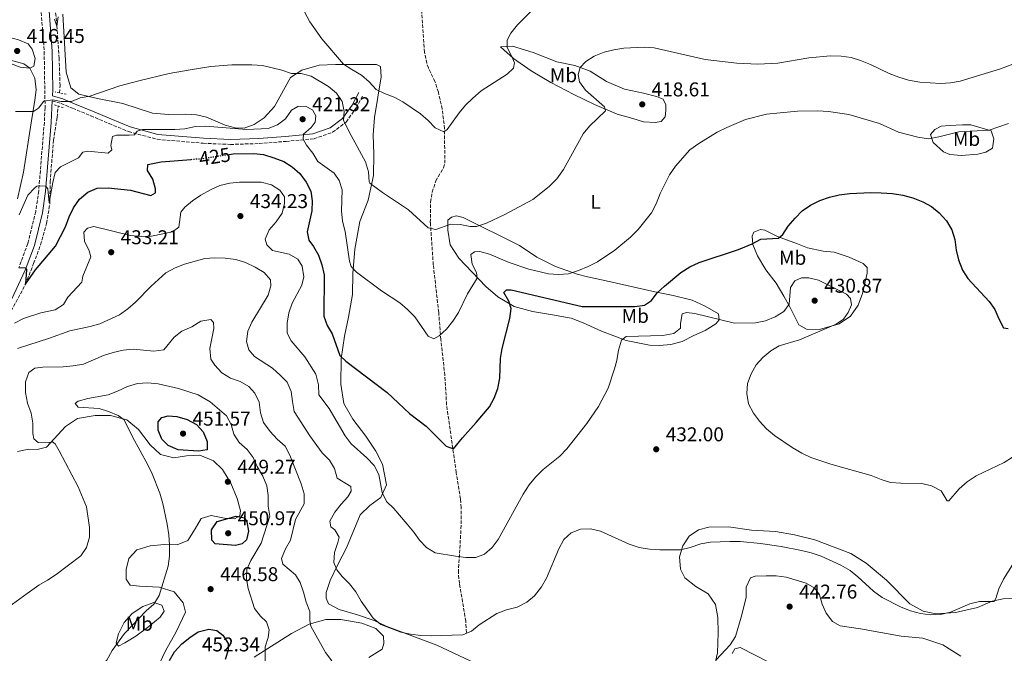
# Model space of a CAD drawing. Units: metres. Extents: x 600895 to 604350, y 4710658 to 4713022.
# Drawn here: x 602490 to 602983, y 4711069 to 4711387 of the extents above; entities that cross this region are included whole.
import ezdxf
from ezdxf.enums import TextEntityAlignment as Align

# ---------------------------------------------------------------- set-up
doc = ezdxf.new("R2010")
doc.units = ezdxf.units.M
doc.header["$MEASUREMENT"] = 0
for name, pattern in [('DGN Style 2', [1.739922, 1.043953, -0.695969]), ('DGN Style 3', [2.435891, 1.739922, -0.695969]), ('DGN Style 5', [1.217945, 0.521977, -0.695969])]:
    doc.linetypes.add(name, pattern=pattern)
for name, color, linetype, lineweight in [('Barranco lineal', 142, 'DGN Style 3', 13), ('Camino', 7, 'DGN Style 3', 0), ('Cota de curva de nivel directora', 7, 'Continuous', 0), ('Cota de punto acotado terreno', 7, 'Continuous', 0), ('Curva de nivel directora', 30, 'Continuous', 30), ('Curva de nivel directora no vista', 30, 'DGN Style 5', 30), ('Curva de nivel intermedia', 30, 'Continuous', 0), ('Etiqueta de uso rústico', 92, 'Continuous', 0), ('Línea de cambio de uso (parcela vista)', 92, 'Continuous', 0), ('Margen derecho', 7, 'Continuous', 0), ('Pontón-alcantarilla (pasos de agua)', 1, 'DGN Style 2', 0), ('Punto acotado terreno (símbolo)', 7, 'Continuous', 0)]:
    doc.layers.add(name, color=color, linetype=linetype, lineweight=lineweight)
doc.styles.add('Style-Arial', font='arial.ttf')

# ---------------------------------------------------------------- blocks, each defined once
blk = doc.blocks.new('5PATER')
at = {"layer": 'Punto acotado terreno (símbolo)', "linetype": 'Continuous', "lineweight": 0}
h = blk.add_hatch(color=51, dxfattribs=at)
edge = h.paths.add_edge_path()
edge.add_ellipse((0, 0), major_axis=(-0.11, -0.111), ratio=0.999422, start_angle=0, end_angle=360)

msp = doc.modelspace()

# ---------------------------------------------------------------- linework, layer by layer
at = {"layer": 'Barranco lineal', "color": 142, "linetype": 'DGN Style 3', "lineweight": 13}
for points in [[(602509.53, 4711350.52, 413.83), (602509.87, 4711354.15, 413.48), (602509.43, 4711367.87, 412.17), (602508.33, 4711383.97, 410), (602506.15, 4711405.35, 408.69), (602502.5, 4711447, 405), (602500.51, 4711465.05, 403.94), (602498.17, 4711486.96, 402.1), (602496.16, 4711505.04, 400), (602494.38, 4711521.54, 399.42), (602490.01, 4711566.72, 396.91), (602488.37, 4711590.47, 395.99), (602483.64, 4711636.38, 394.42), (602480.72, 4711654.89, 393.69), (602477.71, 4711673.36, 393.4), (602468.67, 4711720.69, 392.15), (602460.43, 4711765.95, 390.77), (602455.85, 4711791.09, 390), (602449.88, 4711823.63, 388.21), (602447.79, 4711838.24, 387.58), (602446.85, 4711855.03, 386.71)], [(602713.63, 4711079.86, 435.42), (602713.29, 4711085.55, 434.61), (602710.13, 4711104.41, 432.26), (602709.57, 4711109.91, 431.47), (602710.88, 4711131.92, 428.3), (602711.02, 4711142.54, 427.56), (602710.65, 4711146.83, 427.4), (602708.5, 4711160.14, 426.66), (602703.66, 4711194, 423.49), (602702.8, 4711208.92, 422.1), (602700.78, 4711226.68, 420.15), (602699.7, 4711240.42, 419.06), (602697, 4711264.26, 417.63), (602695.51, 4711285.52, 414.69), (602695.64, 4711295.76, 413.2), (602696.48, 4711300.65, 412.73), (602698.25, 4711306.31, 412.28), (602702.05, 4711312.83, 411.27), (602702.73, 4711315.16, 411), (602702.67, 4711332.55, 410.07), (602701.43, 4711342.45, 409.42), (602699.55, 4711350.87, 408.52), (602697.82, 4711356.21, 408.05), (602694.54, 4711362.97, 407.53), (602693.7, 4711365.32, 407.35), (602692.63, 4711370.89, 406.95), (602689.93, 4711407.23, 404.84)], [(602477.75, 4711171, 433.86), (602475.14, 4711194.89, 431.68), (602474.45, 4711205.46, 431.01), (602475.4, 4711213.26, 430), (602476.64, 4711221.21, 429.47), (602479.57, 4711229.03, 428.55), (602484.26, 4711239, 427.34), (602492.53, 4711254.53, 425), (602496.63, 4711264.93, 424.13), (602500.12, 4711274.31, 422.78), (602503.11, 4711285.04, 421.37), (602504.72, 4711294.92, 420), (602504.9, 4711305.75, 419.23), (602506.59, 4711326.75, 416.08), (602508.4, 4711338.28, 415.02), (602508.92, 4711343.9, 414.47)]]:
    msp.add_polyline3d(points, dxfattribs=at)
at = {"layer": 'Camino', "color": 7, "linetype": 'DGN Style 3', "lineweight": 0}
for points in [[(602487.4, 4711513.23, 400.99), (602494.21, 4711455.73, 405.06), (602496.25, 4711433.81, 406.79), (602500.08, 4711395.65, 410.53), (602501.91, 4711371.18, 412.65), (602502.36, 4711343.05, 415.34), (602501.99, 4711335.78, 416.3), (602499.15, 4711301.32, 420.35), (602497.71, 4711291.03, 421.59), (602493.73, 4711274.98, 423.58), (602489.22, 4711262.9, 425.15)], [(602505.92, 4711346.47, 415.01), (602510.36, 4711345.19, 414.89), (602516.13, 4711342.76, 415.13), (602525.24, 4711339.03, 416.24), (602534.42, 4711335.11, 418.27), (602544.22, 4711331.04, 419.82), (602558.54, 4711327.21, 421.03), (602581.6, 4711325.23, 422.52), (602595.27, 4711324.63, 422.96), (602609.66, 4711325.08, 422.28), (602623.16, 4711326.18, 421.03), (602637.19, 4711327.48, 419.19), (602646.54, 4711330.74, 417.21), (602653.31, 4711335.84, 414.74), (602658.37, 4711343.07, 412.76), (602661.88, 4711349.4, 411.36)]]:
    msp.add_polyline3d(points, dxfattribs=at)
at = {"layer": 'Curva de nivel directora', "color": 30, "linetype": 'Continuous', "lineweight": 30, "flags": 128}
for points, elevation in [([(602594.64, 4711319.65), (602596.73, 4711319.97), (602606.94, 4711320.14), (602611.9, 4711319.52), (602617.06, 4711317.84), (602622.01, 4711316.01), (602626.27, 4711313.36), (602630.06, 4711310.07), (602633.21, 4711305.77), (602635.64, 4711301.28), (602636.29, 4711296.34), (602636.02, 4711291.35), (602633.71, 4711280.75), (602634.59, 4711276.68), (602637.02, 4711273.45), (602639.38, 4711269.04), (602641.15, 4711264.21), (602642.23, 4711259.18), (602642.09, 4711238.51), (602643.74, 4711233.91), (602646.36, 4711229.64), (602650.22, 4711218.78), (602653.18, 4711215.98), (602673.84, 4711200.2), (602685.11, 4711189.64), (602693.44, 4711183.3), (602703.48, 4711173.31), (602707.16, 4711171.96), (602711.58, 4711177.46), (602718.55, 4711185.11), (602725.22, 4711193.01), (602727.54, 4711197.43), (602729.42, 4711202.28), (602730.39, 4711207.48), (602730.77, 4711217.28), (602731.55, 4711222.22), (602735.32, 4711237.38), (602736.12, 4711242.34), (602734.82, 4711246.04), (602732.35, 4711250.41), (602733.64, 4711251.75), (602736.11, 4711251.66), (602771.61, 4711243.37), (602798, 4711243.43), (602802.95, 4711244.11), (602806.46, 4711246.41), (602809.26, 4711250.19), (602812.89, 4711253.62), (602821.19, 4711260.34), (602825.69, 4711263.25), (602830.23, 4711265.49), (602849.97, 4711271.88), (602856.79, 4711274.85), (602861.22, 4711277.15), (602870.14, 4711277.64), (602872.17, 4711279.53), (602874.89, 4711283.73), (602878.39, 4711287.67), (602881.92, 4711291.27), (602886.04, 4711294.1), (602890.74, 4711296.47), (602895.6, 4711298.13), (602900.46, 4711299.28), (602905.78, 4711300.01), (602916.37, 4711300.5), (602921.6, 4711300.39), (602927.21, 4711300.04), (602932.34, 4711299.18), (602937.42, 4711297.89), (602942.37, 4711295.82), (602946.83, 4711293.55), (602950.71, 4711290.41), (602954.25, 4711286.31), (602957.02, 4711281.77), (602958.49, 4711276.99), (602959.22, 4711271.66), (602960.29, 4711266.77), (602962.34, 4711261.64), (602965.04, 4711257.43), (602975.65, 4711245.94), (602978.58, 4711241.89), (602980.56, 4711237.14), (602982.86, 4711232.72), (602985.17, 4711232.41)], 425), ([(602489.22, 4711262.9), (602492.32, 4711262.75), (602493.1, 4711261.84), (602492.53, 4711254.53), (602497.52, 4711261.71), (602507.63, 4711273.69), (602512.66, 4711283.38), (602514.38, 4711288.34), (602516.53, 4711292.85), (602519.59, 4711297.16), (602523.78, 4711300.65), (602528.45, 4711302.77), (602534.03, 4711302.92), (602545.13, 4711301.75), (602555.39, 4711299.1), (602557.66, 4711300.36), (602557.8, 4711302.4), (602556.44, 4711307.28), (602553.76, 4711311.54), (602553.9, 4711314.54), (602560.56, 4711315.95), (602575.59, 4711317.15)], 425), ([(602579.24, 4711170.74), (602569.02, 4711171.49), (602564.13, 4711173.6), (602560.97, 4711176.79), (602558.98, 4711181.29), (602559.11, 4711185.5), (602560.85, 4711187.63), (602564.04, 4711188.61), (602568.4, 4711188.14), (602573.58, 4711186.75), (602578.29, 4711184.24), (602581.59, 4711180.52), (602583.68, 4711175.73), (602583.59, 4711171.57), (602579.24, 4711170.74)], 450), ([(602597.84, 4711123.58), (602587.63, 4711124.33), (602585.98, 4711126.27), (602585.82, 4711131.4), (602588.66, 4711135.52), (602598.24, 4711138.16), (602602.36, 4711137.39), (602603.58, 4711135.41), (602604.41, 4711130.67), (602603.4, 4711126.41), (602601.18, 4711124.27), (602597.84, 4711123.58)], 450), ([(602564.82, 4711065.9), (602567.28, 4711070.25), (602570.85, 4711074.19), (602574.87, 4711077.45), (602579.05, 4711080.16), (602584.44, 4711081.54), (602588.51, 4711080.82), (602591.42, 4711078.6), (602594.16, 4711074.42), (602594.15, 4711071.06), (602592.58, 4711066.31)], 450)]:
    msp.add_lwpolyline(points, dxfattribs=dict(at, elevation=elevation))
at = {"layer": 'Curva de nivel directora no vista', "color": 30, "linetype": 'DGN Style 5', "lineweight": 30, "elevation": 425, "flags": 128}
msp.add_lwpolyline([(602575.59, 4711317.15), (602581.34, 4711317.6), (602594.64, 4711319.65)], dxfattribs=at)
at = {"layer": 'Curva de nivel intermedia', "color": 30, "linetype": 'Continuous', "lineweight": 0, "flags": 128}
for points, elevation in [([(602507.06, 4711387.41), (602508.33, 4711383.97), (602508.9, 4711388.62)], 410), ([(602632.48, 4711391.13), (602635.14, 4711386.05), (602641.07, 4711377.66), (602651.94, 4711364.94), (602656.1, 4711362.17), (602661.06, 4711359.44), (602664.79, 4711356.06), (602668.29, 4711352.25), (602672.55, 4711350.13), (602677.35, 4711348.4), (602681.71, 4711345.95), (602690.58, 4711340.05), (602694.51, 4711336.67), (602698, 4711332.91), (602702.27, 4711330.93), (602703.96, 4711332.15), (602709.9, 4711340.54), (602713.15, 4711344.33), (602716.77, 4711347.85), (602721.05, 4711351.45), (602734, 4711359.91), (602737.29, 4711362.82), (602737.67, 4711365.48), (602736.4, 4711368.67), (602734.02, 4711373.17), (602734.06, 4711376.9), (602735.89, 4711380.44), (602739.22, 4711384.56), (602746.75, 4711392.18)], 410), ([(602494.78, 4711362.82), (602489.81, 4711363.39), (602485.03, 4711365.22), (602480.74, 4711368.29), (602478.45, 4711372.11), (602476.16, 4711376.87), (602477, 4711379.39), (602483.97, 4711378.47), (602489.11, 4711377.15), (602493.83, 4711375.13), (602495.85, 4711372.46), (602497.36, 4711367.65), (602496.79, 4711363.87), (602494.78, 4711362.82)], 415), ([(602487.61, 4711341.22), (602496.61, 4711341.22), (602499.06, 4711342.75), (602501.66, 4711346.32), (602506.2, 4711347.01), (602510.37, 4711346.2), (602515.59, 4711346.23), (602519.91, 4711347.98), (602524.84, 4711348.82), (602539.78, 4711354.01), (602549.32, 4711356.52), (602564.6, 4711360.17), (602575.1, 4711362.05), (602585.41, 4711363.67), (602595.96, 4711364.52), (602606, 4711364.55), (602611.36, 4711364.22), (602621.12, 4711361.9), (602625.84, 4711360.19), (602630.83, 4711360.15), (602635.82, 4711358.95), (602644.44, 4711353.65), (602648.42, 4711350.27), (602651.37, 4711346.23), (602652.24, 4711341.1), (602652.04, 4711336.67), (602655.78, 4711329.13), (602663.08, 4711315.84), (602664.49, 4711310.85), (602664.93, 4711305.85), (602665.23, 4711305.29), (602671.59, 4711300.47), (602684.49, 4711291.76), (602694.47, 4711282.75), (602698.25, 4711281.94), (602705.85, 4711284.72), (602710.49, 4711284.54), (602715.48, 4711283.48), (602718.68, 4711283.49), (602723.66, 4711285.15), (602732.85, 4711289.47), (602746.91, 4711297.06), (602755.07, 4711303.55), (602758.93, 4711307.32), (602762.27, 4711312.01), (602772.15, 4711329.9), (602775.27, 4711333.8), (602783.31, 4711341.44), (602782.91, 4711343.57), (602773.26, 4711351.92), (602770.25, 4711355.98), (602769.56, 4711359.71), (602770.67, 4711363.29), (602773.42, 4711366.2), (602777.66, 4711368.85), (602782.61, 4711370.87), (602787.44, 4711372.14), (602792.52, 4711372.93), (602802.7, 4711373.44), (602807.73, 4711373.14), (602833.39, 4711367.17), (602849.13, 4711365.37), (602859.64, 4711364.86), (602869.8, 4711365.4), (602885.28, 4711368), (602896.17, 4711369.11), (602901.5, 4711368.98), (602906.44, 4711368.23), (602911.25, 4711366.69), (602916.18, 4711364.71), (602925.53, 4711360.23), (602930.38, 4711358.3), (602935.18, 4711356.9), (602940.89, 4711355.86), (602951.25, 4711355.16), (602956.24, 4711355.5), (602961.24, 4711356.42), (602981.41, 4711362.49), (602991.1, 4711366.27)], 415), ([(602489.31, 4711289.3), (602493.78, 4711299.22), (602497.17, 4711302.88), (602498.22, 4711303.63), (602502.61, 4711303.88), (602503.69, 4711302.35), (602504.36, 4711295.34), (602506.26, 4711305.63), (602507.46, 4711310.48), (602510.01, 4711313.41), (602519.09, 4711317.84), (602521.27, 4711320.73), (602523.77, 4711321.2), (602534.03, 4711320.23), (602535.85, 4711321.9), (602535.38, 4711324.02), (602536.23, 4711328.67), (602538.21, 4711329.28), (602544.59, 4711329.22), (602547.24, 4711329.5), (602548.57, 4711331.31), (602551.26, 4711332.12), (602556.29, 4711332.1), (602567.47, 4711332.07), (602572.5, 4711332.52), (602577.73, 4711333.65), (602582.73, 4711333.72), (602603.49, 4711332.06), (602614.18, 4711332.62), (602618.97, 4711334.42), (602622.98, 4711337.48), (602625.83, 4711341.85), (602629.07, 4711343.69), (602632.99, 4711343.75), (602636.48, 4711341.92), (602638.18, 4711338.97), (602637.85, 4711335.82), (602635.77, 4711333.11), (602631.86, 4711329.86), (602631.72, 4711327.29), (602633.37, 4711324.29), (602636.63, 4711320.33), (602639.16, 4711316.02), (602647.35, 4711310.29), (602649.73, 4711306.62), (602651.23, 4711301.83), (602650.92, 4711291.35), (602651.42, 4711286.1)], 420), ([(602651.42, 4711286.1), (602652.79, 4711281.02), (602655.05, 4711266.02), (602655.83, 4711263.4), (602658.5, 4711260.5), (602671.06, 4711251.18), (602680.28, 4711245.16), (602684.05, 4711241.88), (602687.7, 4711238.11), (602694.4, 4711228.54), (602697.21, 4711227.2), (602699.87, 4711228.7), (602703.59, 4711232.04), (602706.82, 4711236.05), (602709.57, 4711240.34), (602714.2, 4711249.75), (602719.07, 4711257.6), (602718.72, 4711260.36), (602716.49, 4711264.56), (602715.84, 4711269.4), (602717.58, 4711270.81), (602720.39, 4711270.87), (602725.21, 4711269.53), (602735.07, 4711265.5), (602744.91, 4711262.07), (602754.74, 4711259.82), (602759.77, 4711259.34), (602764.75, 4711259.78), (602769.75, 4711261.39), (602774.65, 4711263.42), (602779.36, 4711265.83), (602788.06, 4711271.56), (602795.89, 4711278.21), (602799.75, 4711282), (602806.32, 4711290.39), (602808.7, 4711294.78), (602810.8, 4711299.98), (602815.47, 4711309.43), (602818.41, 4711313.7), (602825.65, 4711321.95), (602830.1, 4711325.15), (602839.33, 4711330.74), (602844.21, 4711333.17), (602853.6, 4711337.07), (602864.05, 4711339.85), (602879.68, 4711341.3), (602889.76, 4711341.52), (602895.07, 4711341.22), (602905.36, 4711339.64), (602920.69, 4711335.06), (602930.29, 4711330.82), (602939.94, 4711328.2), (602945.23, 4711327.5), (602950.42, 4711328.39), (602960.45, 4711331.03), (602975.74, 4711331.79), (602985.46, 4711335.16)], 420), ([(602487.07, 4711235.03), (602491.47, 4711237.41), (602500.29, 4711240.25), (602507.35, 4711241.67), (602511.57, 4711244.35), (602513.82, 4711247.98), (602520.82, 4711255.64), (602521.3, 4711258.64), (602525.3, 4711268.19), (602524.42, 4711271.33), (602522.08, 4711276.07), (602521.83, 4711280.57), (602523.71, 4711282.66), (602526.76, 4711283.49), (602545.25, 4711278.99), (602550.54, 4711278.51), (602555.77, 4711278.62), (602566.27, 4711280.87), (602569.41, 4711283.16), (602570.39, 4711290.75), (602572.43, 4711293.18), (602576.24, 4711296.43), (602580.38, 4711299.26), (602585.29, 4711301.93), (602590.03, 4711304.07), (602594.91, 4711305.2), (602599.89, 4711305.74), (602610.65, 4711305.67), (602615.83, 4711304.37), (602620.14, 4711301.77), (602622.43, 4711298.29), (602622.48, 4711295), (602621.19, 4711290.16), (602618.29, 4711285.74), (602614.72, 4711281.77), (602612.65, 4711277.07), (602613.48, 4711274.36), (602616.34, 4711271.41), (602624.72, 4711269.59), (602629.02, 4711267.05), (602631.18, 4711263.51), (602632.16, 4711258.28), (602631.1, 4711254.07), (602626.19, 4711244.96), (602624.6, 4711240.21), (602623.74, 4711234.98), (602623.77, 4711229.97), (602625.75, 4711226.12), (602632.54, 4711218.1), (602638.12, 4711209.42), (602639.5, 4711204.13), (602639.68, 4711199.12), (602644.71, 4711192.14), (602652.87, 4711178.51), (602655.9, 4711174.53), (602663.69, 4711167.4), (602667.33, 4711163.63), (602669.77, 4711159.04), (602671.38, 4711150.09), (602673.58, 4711145.59), (602677.17, 4711142.02), (602683.91, 4711134.29), (602687.31, 4711130.28), (602690.13, 4711126.12), (602693.54, 4711122.47), (602697.89, 4711119.77), (602708.2, 4711118.13), (602713.29, 4711117.56), (602718.28, 4711117.47), (602722.67, 4711119.18), (602726.49, 4711122.48), (602729.58, 4711126.46), (602742.09, 4711149.2), (602745.15, 4711153.95), (602748.25, 4711157.86), (602752.02, 4711161.64), (602760.41, 4711168.36), (602763.89, 4711171.94), (602773.95, 4711184.67), (602779.8, 4711193.28), (602784.73, 4711202.35)], 430), ([(602488.45, 4711222.37), (602504.54, 4711227.49), (602514.81, 4711231.2), (602524.93, 4711233.35), (602529.73, 4711234.74), (602539.61, 4711239.11), (602543.88, 4711242.23), (602547.73, 4711245.61), (602555.47, 4711253.56), (602562.95, 4711260.25), (602567.54, 4711262.81), (602572.29, 4711264.59), (602582.45, 4711267.38), (602587.44, 4711267.73), (602592.71, 4711267.64), (602598.04, 4711266.88), (602602.83, 4711265.45), (602607.73, 4711263.13), (602612.19, 4711260.48), (602615.46, 4711256.69), (602615.54, 4711253.81), (602614.23, 4711248.98), (602606.05, 4711235.58), (602603.97, 4711231.04), (602603.27, 4711225.75)], 435), ([(602784.73, 4711202.35), (602787.78, 4711212.04), (602788.95, 4711216.35), (602789.86, 4711221.44), (602791.3, 4711226.42), (602793.62, 4711228.32), (602812.07, 4711228.78), (602817.58, 4711229.88), (602821.01, 4711232.45), (602821, 4711234.77), (602821.81, 4711239.7), (602823.89, 4711240.4), (602828.06, 4711239.87), (602848, 4711234.99), (602858.47, 4711235.25), (602863.5, 4711236.13), (602868.38, 4711238.23), (602872.73, 4711240.8), (602875.44, 4711244.54), (602876.14, 4711252.87), (602878.31, 4711256.16), (602881.55, 4711257.77), (602885.33, 4711257.73), (602890.19, 4711256.55), (602904.18, 4711249.6), (602906.12, 4711247.42), (602906.61, 4711244.13), (602904.98, 4711240.3), (602902.66, 4711236.95), (602898.94, 4711234.52), (602880.65, 4711226.6), (602870.45, 4711223.61), (602866.15, 4711221.07), (602862.14, 4711217.83), (602858.86, 4711214.05), (602856.35, 4711209.59), (602854.52, 4711204.79), (602854.18, 4711199.8), (602854.96, 4711194.63), (602857.46, 4711189.89), (602860.48, 4711185.9), (602863.98, 4711182.03), (602868.11, 4711178.7), (602877.01, 4711172.61), (602881.76, 4711169.86), (602886.28, 4711167.71), (602896.34, 4711164.37), (602916.48, 4711158.63), (602921.49, 4711156.59), (602926.28, 4711155.18), (602931.41, 4711154.74), (602941.97, 4711154.56), (602946.83, 4711153.39), (602951.61, 4711150.86), (602954.67, 4711145.86), (602955.4, 4711145.98), (602960.66, 4711151.99), (602964.72, 4711155.44), (602969.21, 4711158.45), (602983.14, 4711165.12), (602987.34, 4711167.84)], 430), ([(602541.51, 4711221.51), (602546.54, 4711221.91), (602556.9, 4711220.92), (602561.84, 4711221.6), (602567, 4711227.91), (602570.99, 4711230.93), (602575.89, 4711233.21), (602580.49, 4711235.98), (602585.42, 4711236.82), (602586.78, 4711235.32), (602586.89, 4711232.41), (602584.92, 4711222.24), (602585.42, 4711216.92), (602587.51, 4711213.92), (602591.05, 4711210.06), (602595.26, 4711207.36), (602600.16, 4711205.68), (602604.57, 4711203.32), (602607.44, 4711199.89), (602609.64, 4711195.4), (602610.37, 4711190.02), (602611.9, 4711185.26), (602615.18, 4711180.69), (602618.77, 4711176.87), (602622.7, 4711173.35), (602625.13, 4711168.85), (602630.74, 4711154.39), (602632.3, 4711149.46), (602632.2, 4711144.45), (602627.84, 4711136.59), (602625.48, 4711126.11), (602622.87, 4711121.84), (602620.95, 4711117.04), (602621.59, 4711114.14), (602627.84, 4711108.73), (602630.32, 4711104.92), (602631.97, 4711100.19), (602633.25, 4711095.1), (602635.15, 4711090.45), (602635.16, 4711085.95), (602635.6, 4711083.1), (602642.89, 4711069.85), (602646.2, 4711065.65)], 440), ([(602603.27, 4711225.75), (602604.44, 4711221.59), (602607.3, 4711218.35), (602616.37, 4711212.37), (602620.25, 4711208.99), (602623.7, 4711205.37), (602625.79, 4711200.82), (602626.33, 4711195.69), (602627.27, 4711190.71), (602635.14, 4711178.43), (602641.26, 4711170.03), (602644.9, 4711166.36), (602647.52, 4711162.05), (602648.8, 4711157.21), (602655.63, 4711153.02), (602655.82, 4711150.79), (602654.19, 4711147.98), (602650.82, 4711144.29), (602647.69, 4711140.17), (602645.11, 4711135.71), (602645.56, 4711132.86), (602647.64, 4711131.32), (602649.73, 4711127.64), (602649.21, 4711124.98), (602647.52, 4711119.99), (602647.09, 4711115), (602648.56, 4711111.37), (602651.33, 4711107.99), (602655.07, 4711104.23), (602658.16, 4711100.3), (602660.89, 4711095.62), (602666.77, 4711087.12), (602670.66, 4711083.97), (602680.68, 4711080.08), (602685.57, 4711079.02), (602690.72, 4711078.33), (602695.9, 4711078.18), (602711.81, 4711078.66), (602716.12, 4711080.51), (602720.03, 4711083.76), (602728.8, 4711089.36), (602733.77, 4711091.18), (602739.13, 4711092.62), (602743.96, 4711095.15), (602747.82, 4711098.32), (602751.21, 4711102.81), (602753.74, 4711107.12), (602759.92, 4711121.9), (602762.52, 4711126.46), (602766.15, 4711129.89), (602770.74, 4711131.66), (602775.74, 4711131.79), (602780.81, 4711130.72), (602795.25, 4711124.22), (602800.29, 4711122.58), (602805.38, 4711121.63), (602810.65, 4711121.3), (602821.01, 4711121.37), (602825.87, 4711122.56), (602831.07, 4711124.3), (602836, 4711125.18), (602845.69, 4711125.6), (602850.92, 4711125.51), (602861.02, 4711124.58), (602871.4, 4711122.99), (602881.62, 4711120.99), (602886.47, 4711119.78), (602891.49, 4711118.08), (602901.29, 4711113.72), (602905.95, 4711110.98), (602909.85, 4711107.85), (602917.64, 4711100.65), (602922.1, 4711097.41), (602931.55, 4711092.55), (602936.3, 4711090.77), (602941.33, 4711089.33), (602946.31, 4711088.81), (602951.36, 4711088.91), (602956.24, 4711090), (602965.96, 4711094.18), (602970.81, 4711095.42), (602978.16, 4711095.37), (602979.12, 4711096.97), (602980.58, 4711101.75), (602982.83, 4711106.56), (602988.25, 4711115.18)], 435), ([(602482.39, 4711091.37), (602493.34, 4711099.5), (602499.19, 4711103.68), (602503.56, 4711106.1), (602507.89, 4711108.99), (602520.36, 4711118.4), (602523.2, 4711122.5), (602524.69, 4711127.61), (602524.71, 4711132.61), (602523.15, 4711142.95), (602519.01, 4711152.91), (602509.5, 4711170.99), (602507.35, 4711174.47), (602506.04, 4711175.49), (602503.86, 4711174.95), (602498.86, 4711175.09), (602496.69, 4711176.96), (602496.15, 4711179.72), (602496.28, 4711184.9), (602495.41, 4711189.82), (602493.55, 4711194.87), (602492.57, 4711200.19), (602492.55, 4711205.56), (602494.27, 4711210.24), (602497.23, 4711212.45), (602501.2, 4711212.99), (602511.41, 4711213.16), (602516.4, 4711213.57), (602521.67, 4711214.48), (602531.64, 4711218.78), (602536.47, 4711220.34), (602541.51, 4711221.51)], 440), ([(602564.79, 4711123.9), (602564.44, 4711128.89), (602563.63, 4711134.22), (602561.45, 4711144.56), (602559.94, 4711149.74), (602556.04, 4711159.51), (602553.92, 4711164.04), (602546.12, 4711178.03), (602541.94, 4711186.49), (602538.93, 4711188.66), (602534.23, 4711190.68), (602529.47, 4711192.24), (602518.98, 4711192.92), (602517.52, 4711194.71), (602518.97, 4711195.82), (602523.75, 4711197.28), (602534.02, 4711199.15), (602538.72, 4711200.84), (602543.74, 4711203.29), (602548.77, 4711204.71), (602553.75, 4711205.11), (602559.07, 4711204.63), (602569.31, 4711202.28), (602579.06, 4711199.05), (602585.18, 4711195.57), (602593.29, 4711188.55), (602595.63, 4711184.24), (602596.95, 4711179.26), (602599.7, 4711175.09), (602603.69, 4711171.68), (602606.7, 4711167.68), (602608.75, 4711163.1), (602611.52, 4711158.24), (602613.47, 4711153.45), (602614.24, 4711148.51), (602614.26, 4711143.24), (602615.07, 4711138.3), (602610.63, 4711124.74), (602605.52, 4711115.97), (602603.45, 4711111.41), (602603.32, 4711106.81), (602604.14, 4711101.88), (602607.42, 4711091.86), (602610.33, 4711088.09), (602613.29, 4711085.15), (602614.7, 4711081.23), (602614.13, 4711077.41), (602612.64, 4711072.63), (602612.78, 4711056.88)], 445), ([(602488.43, 4711040.22), (602493.13, 4711041.93), (602497.4, 4711045.13), (602502.23, 4711049.35), (602506.66, 4711051.68), (602516.45, 4711054.32), (602521.16, 4711056.01), (602525.57, 4711058.87), (602529.63, 4711062.12), (602533.31, 4711066.08), (602536.07, 4711070.88), (602542.1, 4711079.36), (602553.11, 4711090.67), (602556.92, 4711094.16), (602559.51, 4711098.44), (602564.14, 4711113.2), (602564.75, 4711118.16), (602564.79, 4711123.9)], 445), ([(602838.81, 4711066.16), (602845.76, 4711073.78), (602848.55, 4711077.93), (602851.44, 4711087.59), (602853.79, 4711097.51), (602853.87, 4711102.69), (602855.97, 4711107.23), (602858.41, 4711108.18), (602863.83, 4711108.33), (602868.87, 4711108.35), (602873.95, 4711107.68), (602883.88, 4711104.65), (602888.23, 4711102.19), (602890.67, 4711098.81), (602891.89, 4711094.12), (602893.99, 4711089.53), (602897.19, 4711085.42), (602901.02, 4711083.25), (602911.24, 4711081.73), (602931.56, 4711078.07), (602942.37, 4711077.06), (602952.55, 4711073.69), (602961.52, 4711068)], 440)]:
    msp.add_lwpolyline(points, dxfattribs=dict(at, elevation=elevation))
at = {"layer": 'Línea de cambio de uso (parcela vista)', "color": 92, "linetype": 'Continuous', "lineweight": 0}
for points in [[(602511.32, 4711389.92, 411.07), (602513, 4711360.82, 413.82), (602515.29, 4711353, 414.5), (602519.32, 4711349.86, 414.55), (602528.65, 4711347.63, 414.79), (602541.32, 4711345.09, 415.95), (602556.24, 4711340.34, 417.06), (602564.18, 4711339.68, 418.17), (602572.99, 4711339.85, 418.85), (602578.36, 4711339.47, 419.29), (602583.35, 4711338.27, 419.58), (602592.7, 4711334.33, 419.92), (602597.59, 4711332.98, 419.96), (602602.14, 4711332.85, 420.11), (602607.17, 4711334.65, 419.53), (602612.2, 4711337.91, 418.9), (602617.32, 4711343.63, 417.83), (602625.37, 4711358.22, 415.17), (602631.17, 4711361.91, 413.72), (602639.83, 4711364.31, 411.88), (602648.05, 4711364.76, 410.52), (602656.43, 4711364.73, 408.98), (602665.48, 4711364.76, 408.3), (602668.58, 4711364.67, 408.2), (602670.52, 4711363.65, 408.2), (602670.92, 4711358.52, 408.88), (602667.53, 4711338.09, 411.15), (602666.78, 4711329.47, 412.36), (602667.19, 4711319.74, 413.24), (602667.07, 4711309.09, 414.35), (602664.39, 4711296.69, 416.33), (602660.25, 4711286.03, 417.83), (602657.62, 4711272.18, 419), (602656.63, 4711259.98, 420.01), (602656.42, 4711249.33, 421.17), (602654.46, 4711237.95, 422.43), (602652.4, 4711228.41, 423.79), (602650.88, 4711217.13, 425.14), (602650.57, 4711204.49, 426.6), (602652.09, 4711194.76, 427.42), (602656.71, 4711186.84, 427.85), (602663.12, 4711178.28, 428.14), (602668.17, 4711170.79, 428.19), (602671.48, 4711164.22, 428.39), (602673.49, 4711153.91, 429.11), (602670.7, 4711147.61, 430.37), (602665.24, 4711143.58, 431.19), (602660.26, 4711138.97, 431.87), (602653.52, 4711122.4, 433.81), (602649.14, 4711114.02, 435.16), (602645.24, 4711105.92, 436.08), (602643.27, 4711099.91, 436.86), (602643.32, 4711097.06, 437.34), (602644.44, 4711094.25, 437.34), (602649.87, 4711091.41, 436.71), (602659.07, 4711088.77, 435.55), (602667.41, 4711085.88, 434.82), (602673.32, 4711083.09, 434.92), (602698.76, 4711073.57, 436.23), (602721.2, 4711062.92, 438.16)], [(602736.73, 4711373.94, 410.18), (602730.68, 4711373.54, 409.36), (602737.18, 4711367.75, 410.04), (602746.15, 4711361.57, 411.05), (602755.85, 4711355.69, 411.93), (602767.43, 4711349.62, 413.28), (602777.8, 4711344.61, 414.15), (602789.24, 4711339.89, 415.8), (602797.09, 4711337.69, 416.33), (602802.37, 4711336.05, 417.4), (602808.27, 4711335.68, 417.73), (602811.27, 4711336.12, 417.73), (602813.2, 4711338.5, 417.73), (602813.58, 4711341.65, 417.69), (602813.53, 4711344.55, 417.54), (602812.17, 4711347.4, 417.69), (602808.87, 4711348.7, 417.73), (602802.43, 4711350.33, 417.98), (602792.84, 4711352.39, 417.98), (602783.87, 4711356.24, 416.96), (602775.58, 4711361.4, 415.75), (602767.93, 4711364.14, 414.54), (602758.92, 4711366.06, 412.6), (602747.1, 4711370.73, 411.49), (602736.73, 4711373.94, 410.18)], [(602484.32, 4711367.09, 414.91), (602491.78, 4711365.02, 415.39), (602494.78, 4711362.82, 415.05), (602497.26, 4711357.91, 414.47), (602497.89, 4711352.06, 414.33), (602497.3, 4711346.91, 414.57), (602495.46, 4711335.53, 415.34), (602491.59, 4711310.71, 417.66), (602488.46, 4711297.31, 418.73)], [(602961.86, 4711319.16, 423.5), (602956.05, 4711319.63, 422.82), (602952.8, 4711320.88, 421.9), (602947.56, 4711325.66, 420.54), (602946.3, 4711329.67, 419.09), (602948.52, 4711332.05, 418.51), (602951.61, 4711333.8, 418.27), (602955.87, 4711334.15, 418.17), (602962.31, 4711334.4, 418.22), (602966.57, 4711334.42, 418.7), (602976.69, 4711331.44, 419.86), (602978.11, 4711327.38, 421.12), (602977.34, 4711322.82, 422.38), (602973.96, 4711320.83, 423.16), (602969.94, 4711319.8, 423.3), (602961.86, 4711319.16, 423.5)], [(602810.48, 4711223.77, 431.58), (602805.35, 4711223.95, 431.43), (602793.77, 4711226.24, 430.56), (602781.32, 4711231.01, 429.16), (602772.21, 4711235.2, 428.34), (602766.1, 4711237.51, 427.8), (602756.71, 4711239.23, 426.79), (602746.68, 4711240.9, 426.35), (602737.48, 4711243.39, 425.38), (602729.29, 4711248.26, 423.54), (602723.27, 4711253.43, 421.61), (602709.78, 4711267.53, 417.69), (602705.5, 4711274.34, 415.94), (602704.33, 4711281.7, 414.73), (602704.36, 4711286.73, 414.1), (602706.15, 4711288.24, 413.62), (602708.62, 4711288.87, 413.62), (602711.91, 4711288.06, 413.77), (602740.21, 4711273.89, 416.91), (602748.94, 4711268.15, 417.93), (602758.2, 4711263.34, 418.99), (602769.2, 4711259.63, 420.25), (602774.38, 4711258.2, 421.08), (602783.73, 4711256.23, 421.7), (602807.99, 4711250.72, 424.32), (602817.34, 4711248.91, 425.87), (602826.83, 4711246.46, 427.08), (602833.38, 4711243.53, 428.09), (602839.97, 4711239.72, 429.11), (602840.41, 4711236.62, 429.84), (602838.72, 4711234.73, 429.89), (602833.31, 4711231.28, 430.08), (602827.55, 4711228.8, 430.71), (602821.7, 4711225.83, 430.85), (602816.09, 4711224.36, 431.29), (602810.48, 4711223.77, 431.58)], [(602861.07, 4711281.98, 424.12), (602857.78, 4711280.71, 424.22), (602856.91, 4711278.58, 424.32), (602857.21, 4711274.42, 425), (602859.5, 4711268.81, 426.16), (602863.78, 4711261.75, 427.42), (602868.93, 4711255.03, 428.38), (602872.82, 4711248.51, 429.35), (602875.93, 4711242.8, 429.98), (602880.35, 4711234.15, 430.03), (602884.13, 4711231.93, 430.03), (602890.67, 4711231.8, 429.74), (602900.44, 4711234.63, 429.74), (602906.24, 4711238.52, 429.5), (602909.95, 4711244.05, 429.35), (602912.22, 4711249.96, 429.06), (602914.56, 4711260.03, 427.85), (602914.56, 4711262.89, 427.8), (602912.47, 4711264.97, 427.8), (602905.44, 4711268.1, 427.61), (602898.03, 4711270.55, 427.03), (602892.51, 4711271.11, 426.59), (602884.62, 4711272.74, 426.11), (602879.53, 4711274.71, 425.92), (602869.6, 4711278.51, 424.71), (602863.25, 4711281.64, 424.27), (602861.07, 4711281.98, 424.12)], [(602558.44, 4711061.5, 449.06), (602562.73, 4711070.71, 448.77), (602568.13, 4711080.3, 447.95), (602572.75, 4711090.04, 446.93), (602571.67, 4711094.78, 446.25), (602567.11, 4711100.2, 445.53), (602559.55, 4711102.6, 444.7), (602549.68, 4711103.06, 443.25), (602545.08, 4711103.63, 442.33), (602543.04, 4711106.62, 441.85), (602543.02, 4711111.56, 441.51), (602544.32, 4711116.94, 441.51), (602548.42, 4711121.31, 441.99), (602555.1, 4711123.4, 443.06), (602562.31, 4711123.95, 444.36), (602568.6, 4711123.87, 445.57), (602573.97, 4711126.01, 446.35), (602577.64, 4711131.83, 447.27), (602580.67, 4711136.97, 447.66), (602585.7, 4711138.48, 448.28), (602592.34, 4711137.29, 449.25), (602597.28, 4711136.86, 449.49), (602600.08, 4711138.37, 449.64), (602600.36, 4711140.84, 449.64), (602598.66, 4711147.08, 449.45), (602595.54, 4711154.77, 449.35), (602591.36, 4711161.63, 449.25), (602586.8, 4711166.03, 449.25), (602579.97, 4711168.82, 449.59), (602573.34, 4711168.56, 448.62), (602566.85, 4711167.53, 447.51), (602560.17, 4711169.21, 446.54), (602555.03, 4711173.94, 445.82), (602549.2, 4711181.67, 445.62), (602543.33, 4711186.5, 445.14), (602535.19, 4711188.71, 444.32), (602527.54, 4711188.78, 443.54), (602518.64, 4711187.12, 442.48), (602512.65, 4711183.13, 441.31), (602503.14, 4711172.75, 439.38), (602498.44, 4711171.67, 438.65), (602494.28, 4711171.86, 437.93), (602488.52, 4711170.73, 436.96)], [(602837.33, 4711060.11, 440.25), (602839.54, 4711069.65, 439.37), (602839.8, 4711079.67, 438.7), (602839.64, 4711087.41, 438.21), (602838.46, 4711093.95, 437.97), (602834.82, 4711099.26, 437.44), (602828.66, 4711102.97, 436.95), (602823.13, 4711107.22, 436.52), (602820.9, 4711111.62, 436.13), (602820.44, 4711117.86, 435.21), (602822.08, 4711123.34, 434.39), (602825.21, 4711128.23, 433.81), (602830.04, 4711131.34, 433.47), (602835.08, 4711132.66, 433.27), (602845.05, 4711132.83, 433.27), (602856.62, 4711131.12, 433.37), (602868.53, 4711130.47, 433.57)], [(602868.53, 4711130.47, 433.57), (602878.17, 4711128.85, 433.52), (602888.24, 4711126.4, 433.23), (602906.36, 4711119.57, 433.42), (602913.98, 4711114.7, 433.32), (602924.21, 4711106.06, 433.86), (602935.9, 4711094.23, 434.82), (602942.59, 4711090.61, 435.07), (602949.03, 4711089.32, 435.26), (602958.76, 4711089.88, 435.21), (602969.84, 4711092.47, 435.21), (602977.19, 4711095.63, 435.21), (602982.66, 4711096.81, 435.55), (602992.78, 4711097.32, 436.42)], [(602556.81, 4711094.9, 444.7), (602551.44, 4711092.99, 444.07), (602546.08, 4711089.35, 443.64), (602542.07, 4711084.84, 443.64), (602539.18, 4711079.27, 444.22), (602537.93, 4711074.62, 444.75), (602539.2, 4711073.07, 445.14), (602542.34, 4711074.63, 445.62), (602547.8, 4711078.08, 446.3), (602554.37, 4711082.84, 446.69), (602559.98, 4711087.59, 446.54), (602562.1, 4711090.65, 446.4), (602560.88, 4711093.55, 445.57), (602556.81, 4711094.9, 444.7)], [(602664.73, 4711067.27, 438.36), (602671.35, 4711071.6, 437.3), (602672.22, 4711074.31, 436.91), (602671.97, 4711077.99, 436.52), (602668.18, 4711081.9, 435.94), (602661.11, 4711084.5, 436.47), (602650.65, 4711086.41, 437.3), (602643.09, 4711086.44, 438.75), (602634.82, 4711084, 440.1), (602625.93, 4711079.43, 441.75), (602607.17, 4711067.52, 446.06)], [(602846.81, 4711069.36, 440.43), (602848.21, 4711071.74, 440.43), (602850.83, 4711072.33, 440.62), (602865.61, 4711064.86, 442.32)]]:
    msp.add_polyline3d(points, dxfattribs=at)
at = {"layer": 'Margen derecho', "color": 7, "linetype": 'Continuous', "lineweight": 0}
for points in [[(602659.69, 4711350.62, 411.36), (602656.25, 4711344.4, 412.76), (602651.49, 4711337.6, 414.74), (602645.34, 4711332.97, 417.21), (602636.66, 4711329.94, 419.19), (602622.94, 4711328.67, 421.03), (602609.52, 4711327.58, 422.28), (602595.29, 4711327.13, 422.96), (602581.76, 4711327.72, 422.52), (602558.97, 4711329.68, 421.03), (602545.03, 4711333.42, 419.82), (602535.39, 4711337.41, 418.27), (602526.21, 4711341.33, 416.24), (602517.09, 4711345.07, 415.13), (602511.19, 4711347.55, 414.89), (602506.05, 4711349.04, 414.77), (602506.19, 4711352.08, 414.48), (602505.88, 4711371.36, 412.65), (602504.05, 4711396, 410.53)], [(602505.92, 4711346.47, 415.01), (602505.76, 4711342.99, 415.34), (602505.38, 4711335.56, 416.3), (602502.53, 4711300.95, 420.35), (602501.06, 4711290.38, 421.59), (602496.98, 4711273.98, 423.58), (602492.36, 4711261.58, 425.15), (602481.01, 4711237.2, 428.41)]]:
    msp.add_polyline3d(points, dxfattribs=at)
at = {"layer": 'Pontón-alcantarilla (pasos de agua)', "color": 1, "linetype": 'DGN Style 2', "lineweight": 0, "elevation": 414.64, "flags": 128}
msp.add_lwpolyline([(602512.92, 4711349.83), (602507.4, 4711350.96)], dxfattribs=at)
at = {"layer": 'Pontón-alcantarilla (pasos de agua)', "color": 1, "linetype": 'DGN Style 2', "lineweight": 0, "extrusion": (-0.009168, 0.003019, 0.999953), "elevation": 9113.64, "flags": 128}
msp.add_lwpolyline([(602485.61, 4711338.45), (602490.53, 4711336.83)], dxfattribs=at)

# ---------------------------------------------------------------- block references
at = {"layer": 'Punto acotado terreno (símbolo)', "color": 7, "linetype": 'Continuous', "lineweight": 0, "xscale": 10, "yscale": 10, "zscale": 10}
for p in [(602488.36, 4711371.51, 416.45), (602801.75, 4711344.73, 418.61), (602631.47, 4711337.28, 421.32), (602600.29, 4711288.7, 434.22), (602535.51, 4711270.59, 433.21), (602888.22, 4711246.28, 430.87), (602571.52, 4711179.63, 451.57), (602808.77, 4711171.77, 432), (602593.99, 4711155.48, 449.27), (602594.15, 4711129.67, 450.97), (602585.36, 4711101.63, 446.58), (602875.63, 4711092.88, 442.76)]:
    msp.add_blockref('5PATER', p, dxfattribs=at)

# ---------------------------------------------------------------- texts
at = {"layer": 'Cota de curva de nivel directora', "color": 7, "linetype": 'Continuous', "lineweight": 0, "style": 'Style-Arial'}
msp.add_text('425', height=7, rotation=8.7235, dxfattribs=at).set_placement((602587.41, 4711318.53, 425), align=Align.MIDDLE_CENTER)
at = {"layer": 'Cota de punto acotado terreno', "color": 7, "linetype": 'Continuous', "lineweight": 0, "style": 'Style-Arial'}
for s, p in [('416.45', (602493.13, 4711375.51, 416.45)), ('418.61', (602806.47, 4711348.73, 418.61)), ('421.32', (602636.25, 4711341.28, 421.32)), ('434.23', (602605.06, 4711292.7, 434.22)), ('433.21', (602540.24, 4711274.59, 433.21)), ('430.87', (602892.99, 4711250.28, 430.87)), ('451.57', (602576.29, 4711183.63, 451.57)), ('432.00', (602813.54, 4711175.77, 432)), ('449.27', (602598.76, 4711159.48, 449.27)), ('450.97', (602598.92, 4711133.67, 450.97)), ('446.58', (602590.13, 4711105.63, 446.58)), ('442.76', (602880.41, 4711096.88, 442.76)), ('452.34', (602580.97, 4711070.41, 452.34))]:
    msp.add_text(s, height=7, dxfattribs=at).set_placement(p)
at = {"layer": 'Etiqueta de uso rústico', "color": 92, "linetype": 'Continuous', "lineweight": 0, "style": 'Style-Arial'}
for s, p in [('Mb', (602762.28, 4711359.33, 413.04)), ('Mb', (602964.36, 4711327.39, 421.1)), ('L', (602778.38, 4711295.86, 417.29)), ('Mb', (602877.18, 4711267.78, 427.14)), ('Mb', (602798.25, 4711238.64, 426.59)), ('Mb', (602549.58, 4711084.27, 445.23))]:
    msp.add_text(s, height=7, dxfattribs=at).set_placement(p, align=Align.MIDDLE_CENTER)

doc.saveas('drawing.dxf')
